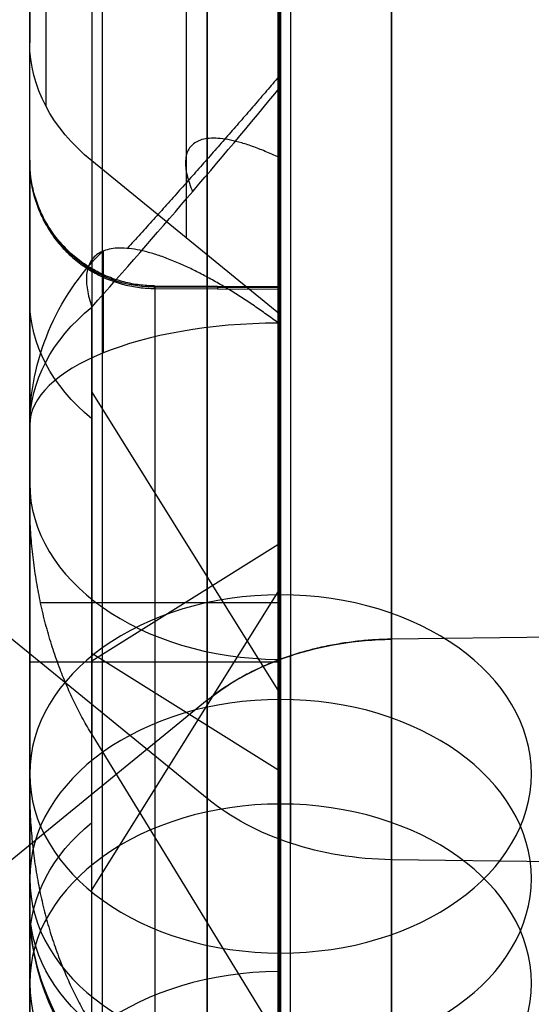
# Model space of a CAD drawing. Units: millimetres. Extents: x -509 to 509, y 95 to 1350.
# Drawn here: x -244 to -242, y 405 to 409 of the extents above; entities that cross this region are included whole.
import ezdxf

# ---------------------------------------------------------------- set-up
doc = ezdxf.new("R2010")
doc.units = ezdxf.units.MM
doc.header["$MEASUREMENT"] = 0
doc.layers.add('Predefinito', color=7, linetype='Continuous', true_color=0x000000)

# ---------------------------------------------------------------- blocks, each defined once
blk = doc.blocks.new('880')
at = {"layer": 'Predefinito'}
for p, q in [((242.9572, 41.1828, -101.0822), (242.9572, 51.6953, -90.3823)), ((242.9572, 41.1828, -101.0822), (242.9572, 51.6953, -90.3823)), ((243.6919, 51.4521, -90.1434), (243.6919, 40.9396, -100.8433)), ((243.6919, 51.4521, -90.1434), (243.6919, 40.9396, -100.8433)), ((243.4, 39.0947, -85.798), (243.4, 50.8369, -85.798)), ((244.4, 40.1465, -86.0496), (244.4, 49.1826, -86.0496)), ((244.4, 41.74, -84.2371), (244.4, 43.5576, -82.3871)), ((243.4, 43.382, -94.5022), (243.4, 39.0124, -98.9498)), ((243.4, 42.4751, -81.3236), (244.1522, 43.0875, -81.9253)), ((244.1522, 43.0875, -81.9253), (244.1522, 40.8038, -84.2497)), ((244.4, 43.09, -85.3998), (244.4, 40.5758, -85.422)), ((244.4, 43.09, -85.3998), (244.4, 43.0796, -84.2253)), ((244.4, 41.74, -84.2371), (244.4, 43.0796, -84.2253)), ((243.4, 30.5782, -94.9239), (243.4, 42.9677, -94.9239)), ((243.9027, 42.5899, -85.3955), (243.4, 42.5872, -85.3868)), ((243.4, 39.0954, -85.4176), (243.4, 42.5872, -85.3868)), ((243.4, 42.5872, -85.3868), (243.4, 42.5771, -84.2472)), ((243.4, 42.5822, -84.8169), (243.9027, 42.5848, -84.8169)), ((243.6513, 42.5886, -85.3911), (243.6513, 42.5784, -84.2428)), ((243.8997, 39.3596, -85.424), (243.9002, 42.5899, -85.3955)), ((243.9027, 42.5797, -84.2384), (243.9027, 42.5899, -85.3955)), ((243.9027, 42.5797, -84.2384), (243.4, 42.5771, -84.2472)), ((243.4, 42.5771, -84.2472), (243.4, 39.5768, -84.2737)), ((243.6919, 40.5479, -79.4301), (246.1522, 42.5509, -81.3981)), ((243.6919, 40.5479, -79.4301), (246.1522, 42.5509, -81.3981)), ((243.9002, 40.3927, -84.2577), (243.8998, 42.5797, -84.2384)), ((244.1522, 38.4, -98.3482), (244.1522, 42.5058, -94.1692)), ((243.4, 39.5768, -84.2737), (243.4, 42.4751, -81.3236)), ((244.1522, 42.1663, -82.8628), (243.4, 40.9629, -82.8628)), ((244.4, 42.0357, -93.7074), (244.4, 37.93, -97.8863)), ((244.1522, 41.0971, -83.9511), (243.4, 41.5672, -82.2478)), ((215.6972, 41.5222, -101.4156), (242.9572, 41.1828, -101.0822)), ((215.6972, 41.5222, -101.4156), (242.9572, 41.1828, -101.0822)), ((243.4, 41.3889, -96.5309), (244.1522, 40.1855, -96.5309)), ((243.4, 41.3596, -86.0511), (243.4, 40.5263, -86.8993)), ((243.4, 41.3282, -84.2582), (244.3569, 41.3282, -84.2415)), ((243.4, 40.656, -97.2769), (244.1522, 41.1261, -95.5735)), ((244.4, 41.0927, -85.4174), (243.4, 41.0927, -85.4)), ((243.6919, 40.9396, -100.8433), (246.1522, 38.9366, -98.8753)), ((243.6919, 40.9396, -100.8433), (246.1522, 38.9366, -98.8753)), ((244.1522, 40.8038, -84.2497), (243.4, 39.5768, -84.2737)), ((244.4, 40.6463, -85.3503), (244.4, 39.813, -86.1985)), ((243.6919, 30.0354, -90.13), (243.6919, 40.5479, -79.4301)), ((243.6919, 30.0354, -90.13), (243.6919, 40.5479, -79.4301)), ((244.4, 40.1146, -85.8914), (244.4, 40.5758, -85.422)), ((219.9, 40.0177, -78.9092), (242.9572, 40.3047, -79.1913)), ((219.9, 40.0177, -78.9092), (242.9572, 40.3047, -79.1913)), ((242.9572, 40.3047, -79.1913), (242.9572, 29.7923, -89.8912)), ((242.9572, 40.3047, -79.1913), (242.9572, 29.7923, -89.8912)), ((243.4, 39.933, -84.6495), (243.4, 39.0996, -85.4976)), ((244.4, 32.0818, -95.8396), (244.4, 39.9408, -95.8396))]:
    blk.add_line(p, q, dxfattribs=at)
at = {"layer": 'Predefinito', "extrusion": (0, 0.700832, 0.713326)}
for centre in [(-243.4, -88.8103, -32.3964), (-243.4, -88.8103, -32.9909), (-243.4, -88.8103, -33.5854)]:
    blk.add_circle(centre, 1, dxfattribs=at)
at = {"layer": 'Predefinito', "extrusion": (1, -2.25e-17, 2.54663e-15)}
for centre, start, end in [((46, -84.7868, 243.3606), 315.50621, 135.50621), ((35.4875, -95.4867, 243.3606), 135.50621, 315.50621)]:
    blk.add_arc(centre, 7.8914, start, end, dxfattribs=at)
at = {"layer": 'Predefinito', "extrusion": (1, -3.8324e-15, -2.76115e-15)}
blk.add_arc((46, -84.7868, 242.9572), 7.9841, 90, 135.50621, dxfattribs=at)
at = {"layer": 'Predefinito', "extrusion": (1, -4.50967e-12, -1.86336e-12)}
blk.add_arc((46, -84.7868, 243.6919), 7.6432, 90, 135.50621, dxfattribs=at)
at = {"layer": 'Predefinito', "extrusion": (1, -6.84603e-12, 7.03276e-12)}
blk.add_arc((46, -84.7868, 243.4), 4.9415, 97.128, 135.5062, dxfattribs=at)
at = {"layer": 'Predefinito', "extrusion": (1, 0, 0)}
for centre, radius, start, end in [((46, -84.7868, 243.7761), 4.5122, 97.8451, 135.5062), ((46, -84.7868, 243.4044), 6.9882, 190.57277, 260.43966), ((46, -84.7868, 243.4044), 8.7618, 204.94146, 246.07095)]:
    blk.add_arc(centre, radius, start, end, dxfattribs=at)
at = {"layer": 'Predefinito', "extrusion": (1, -1.139e-11, 4.44409e-11)}
blk.add_arc((46, -84.7868, 244.1522), 4.083, 98.7146, 135.5062, dxfattribs=at)
at = {"layer": 'Predefinito', "extrusion": (1, 1.13717e-13, -1.1331e-13)}
blk.add_arc((46, -84.7868, 244.336), 3.776, 99.4364, 135.5062, dxfattribs=at)
at = {"layer": 'Predefinito', "extrusion": (1, 8.34564e-14, -1.57328e-13)}
blk.add_arc((46, -84.7868, 244.4), 3.424, 100.3822, 135.5062, dxfattribs=at)
at = {"layer": 'Predefinito', "extrusion": (1, 9.26028e-14, 9.42537e-14)}
blk.add_arc((46, -84.7868, 244.4), 5.9882, 190.63062, 260.3818, dxfattribs=at)
at = {"layer": 'Predefinito', "extrusion": (1, 6.77533e-16, 3.24839e-14)}
blk.add_arc((46, -84.7868, 244.1102), 6.6922, 190.63062, 260.3818, dxfattribs=at)
at = {"layer": 'Predefinito', "extrusion": (1, -3.87505e-11, -9.78429e-11)}
blk.add_arc((46, -84.7868, 243.4), 6.9882, 190.51488, 260.49753, dxfattribs=at)
at = {"layer": 'Predefinito', "extrusion": (1, 2.25714e-11, 1.43825e-11)}
blk.add_arc((46, -84.7868, 243.4088), 6.9881, 190.63062, 260.3818, dxfattribs=at)
at = {"layer": 'Predefinito', "extrusion": (1.55622e-11, 0.700832, 0.713326)}
blk.add_arc((-243.4, -88.8103, -28.2424), 1, 138.7762, 180, dxfattribs=at)
at = {"layer": 'Predefinito', "extrusion": (0, -0.008835, 0.999961)}
blk.add_arc((243.9, 42.3338, -85.1889), 0.5, 270.3, 0, dxfattribs=at)
at = {"layer": 'Predefinito', "extrusion": (1, -6.72626e-13, -5.97428e-13)}
blk.add_arc((42.0357, -93.7074, 244.1069), 0.7073, 11.5877, 66.0396, dxfattribs=at)
at = {"layer": 'Predefinito', "extrusion": (6.40201e-14, -0.186917, 0.982376)}
blk.add_arc((243.4, 23.7793, -99.9131), 1, 360, 44.7361, dxfattribs=at)
at = {"layer": 'Predefinito', "extrusion": (0, 0.700832, 0.713326)}
for centre, start, end in [((-243.4, -88.8103, -29.7069), 138.7762, 180), ((-243.4, -95.6583, -40.3132), 180, 221.2238)]:
    blk.add_arc(centre, 1, start, end, dxfattribs=at)
at = {"layer": 'Predefinito', "extrusion": (-1.64337e-08, 0.700832, 0.713326)}
blk.add_arc((-243.4, -95.6583, -37.384), 1, 180, 221.2238, dxfattribs=at)
at = {"layer": 'Predefinito', "extrusion": (0.71567, 0.498916, -0.488774)}
blk.add_arc((-99.1251, 43.1594, 240.7302), 15.5685, 250.25534, 250.30301, dxfattribs=at)
at = {"layer": 'Predefinito', "extrusion": (1, -1.2279e-10, -8.57436e-11)}
blk.add_arc((46, -84.7868, 243.4), 8.7618, 204.91016, 246.10225, dxfattribs=at)
at = {"layer": 'Predefinito', "extrusion": (1, 2.0242e-11, 2.6508e-11)}
blk.add_arc((46, -84.7868, 243.4088), 8.7619, 204.97276, 246.03965, dxfattribs=at)
at = {"layer": 'Predefinito', "extrusion": (-1.03775e-11, 0.913827, -0.406104)}
blk.add_arc((-243.4, -68.5614, 76.4683), 1, 90.5, 180, dxfattribs=at)
at = {"layer": 'Predefinito', "extrusion": (1, -2.04974e-14, -1.44805e-14)}
blk.add_arc((46, -84.7868, 244.1102), 9.0578, 204.97276, 246.03965, dxfattribs=at)
at = {"layer": 'Predefinito', "extrusion": (1, 8.32535e-14, 7.88157e-14)}
blk.add_arc((46, -84.7868, 244.4), 9.7618, 204.97276, 246.03965, dxfattribs=at)
at = {"layer": 'Predefinito', "extrusion": (-3.63211e-14, 0.713326, -0.700832)}
blk.add_arc((-243.4, -34.2305, 92.2343), 1, 180, 269.5, dxfattribs=at)
at = {"layer": 'Predefinito', "extrusion": (1.21941e-13, 0.700832, 0.713326)}
blk.add_arc((-242.9398, -99.2185, -43.2424), 1, 221.2238, 269, dxfattribs=at)
at = {"layer": 'Predefinito', "extrusion": (1, -2.02933e-15, 5.55358e-15)}
blk.add_arc((35.4875, -95.4867, 242.9572), 7.9841, 135.50621, 315.50621, dxfattribs=at)
at = {"layer": 'Predefinito', "extrusion": (1, -2.59356e-15, 5.31905e-15)}
blk.add_arc((35.4875, -95.4867, 243.6919), 7.6432, 135.50621, 315.50621, dxfattribs=at)
at = {"layer": 'Predefinito', "extrusion": (-1.26132e-13, 0.700832, 0.713326)}
blk.add_arc((-242.9398, -85.2501, -28.2424), 1, 91, 138.7762, dxfattribs=at)
at = {"layer": 'Predefinito', "extrusion": (-1.80578e-13, 0.700832, 0.713326)}
blk.add_arc((-242.9398, -85.2501, -28.2424), 1, 91, 138.7762, dxfattribs=at)
at = {"layer": 'Predefinito', "extrusion": (-1.758e-11, -0.184477, 0.982837)}
blk.add_arc((243.4, 23.5812, -91.8175), 1, 270.5, 0, dxfattribs=at)
at = {"layer": 'Predefinito', "extrusion": (-2.19533e-14, 0.29123, 0.956653)}
blk.add_arc((-243.4, -63.3899, -70.4857), 1, 122.965, 180, dxfattribs=at)
at = {"layer": 'Predefinito', "extrusion": (-9.98459e-14, 0.700832, 0.713326)}
blk.add_arc((-243.4, -88.8103, -33.155), 1, 138.6355, 180, dxfattribs=at)
at = {"layer": 'Predefinito', "extrusion": (-1.15935e-13, 0.713326, -0.700832)}
blk.add_arc((-243.4, -38.0042, 92.2343), 1, 90.5, 180, dxfattribs=at)
at = {"layer": 'Predefinito'}
for points, weights, degree in [([(242.9572, 46, -76.8027), (242.9572, 43.6323, -76.8027), (242.9572, 41.6774, -77.7942), (242.9572, 40.3047, -79.1913)], [0.583660018912, 0.66423591321, 0.803015906906, 1], 3), ([(243.6919, 40.5479, -79.4301), (243.6919, 41.8619, -78.0927), (243.6919, 43.7333, -77.1435), (243.6919, 46, -77.1435)], [0.999999859097, 0.803015840723, 0.664235893993, 0.583660018907], 3), ([(243.4001, 43.4311, -93.5921), (243.5989, 43.1986, -93.5192), (243.8028, 42.9676, -93.4367), (244.011, 42.7392, -93.3445)], [0.801380216655, 0.804694584089, 0.808015821382, 0.81133281669], 3), ([(243.3999, 43.0983, -93.2048), (243.9088, 43.3419, -93.7146), (243.7507, 42.9649, -94.3557)], [0.835720674311, 0.727701875147, 1.00000001786], 2), ([(243.9027, 42.5899, -85.3955), (244.1943, 42.5915, -85.4006), (244.4, 42.7983, -85.4023), (244.4, 43.09, -85.3998)], [1, 0.805970371387, 0.805970371387, 1], 3), ([(244.4, 43.0796, -84.2253), (244.4, 42.7879, -84.2278), (244.1943, 42.5812, -84.2333), (243.9027, 42.5797, -84.2384)], [1, 0.805970371387, 0.805970371387, 1], 3), ([(243.8003, 42.6779, -93.0537), (244.2858, 42.8906, -93.5599), (244.1522, 42.5058, -94.1692)], [0.839172949241, 0.738858549593, 1], 2), ([(243.4088, 42.4418, -92.7936), (243.6197, 42.5988, -92.8654), (243.8003, 42.6779, -93.0537)], [1, 0.883807173751, 0.839173018358], 2), ([(244.1522, 40.8038, -84.2497), (244.3137, 41.0673, -84.2445), (244.4, 41.3933, -84.2402), (244.4, 41.74, -84.2371)], [1, 0.957324369974, 0.957324369974, 1], 3), ([(242.9572, 41.1828, -101.0822), (243.2435, 41.1792, -101.0786), (243.5032, 41.0933, -100.9942), (243.6919, 40.9396, -100.8433)], [0.999999959153, 0.942891965949, 0.942891979565, 1], 3), ([(242.9572, 29.7923, -89.8912), (242.9572, 18.6013, -101.2817), (242.9572, 29.9918, -112.4727), (242.9572, 41.1828, -101.0822)], [1, 0.333333492279, 0.333333333333, 0.999999523163], 3), ([(243.6919, 40.9396, -100.8433), (243.6919, 30.2264, -111.7475), (243.6919, 19.3222, -101.0343), (243.6919, 30.0354, -90.13)], [0.999999523163, 0.333333333333, 0.333333492279, 1], 3), ([(244.4, 40.5758, -85.422), (244.4, 40.2281, -85.4251), (244.3132, 39.9042, -85.4264), (244.1514, 39.6455, -85.4259)], [1, 0.957070230749, 0.957070230749, 1], 3)]:
    blk.add_rational_spline(points, weights, degree=degree, dxfattribs=at)
blk.add_open_spline([(243.4, 42.4505, -92.7974), (243.4, 42.6237, -92.8741), (243.4, 42.7891, -92.9683), (243.4, 43.0928, -93.1901), (243.4, 43.2306, -93.3158), (243.4, 43.4599, -93.6163), (243.4, 43.5505, -93.7939), (243.4, 43.5774, -94.0757), (243.4, 43.5672, -94.1727), (243.4, 43.5025, -94.3528), (243.4, 43.4493, -94.4337), (243.4, 43.382, -94.5022)], degree=3, knots=[0, 0, 0, 0, 0.000566234, 0.000566234, 0.001132469, 0.001132469, 0.001698703, 0.001698703, 0.00198182, 0.00198182, 0.002264937, 0.002264937, 0.002264937, 0.002264937], dxfattribs=at)
blk.add_open_spline([(244.1522, 42.5058, -94.1692), (243.8964, 42.7923, -94.2941), (243.6453, 43.0849, -94.4053), (243.4, 43.382, -94.5022)], degree=3, dxfattribs=at)
blk = doc.blocks.new('IT5 Soft')
at = {"layer": 'Predefinito', "extrusion": (4.23757e-17, 5.55112e-17, -1), "rotation": 360}
blk.add_blockref('880', (0, 365.6078), dxfattribs=at)

msp = doc.modelspace()

# ---------------------------------------------------------------- block references
at = {"layer": 'Predefinito'}
msp.add_blockref('IT5 Soft', (0, 0), dxfattribs=at)

doc.saveas('drawing.dxf')
